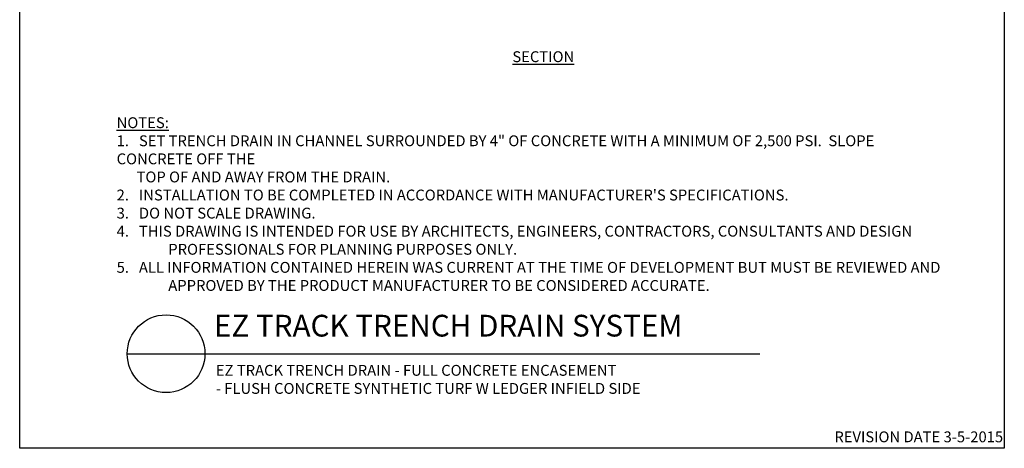
# Model space of a CAD drawing. Extents: x 0 to 216, y 0 to 280.
# Drawn here: x 0 to 216, y 0 to 94 of the extents above; entities that cross this region are included whole.
import ezdxf

# ---------------------------------------------------------------- set-up
doc = ezdxf.new("R2010")
doc.units = 0
doc.header["$LTSCALE"] = 10
doc.header["$MEASUREMENT"] = 0
for name, color, linetype in [('588-LOGO$0$CADdetails-7-VERYFINE', 7, 'CONTINUOUS'), ('588-LOGO$0$FRAME', 7, 'CONTINUOUS'), ('CADdetails-1-FINE', 1, 'CONTINUOUS'), ('CADdetails-2-FINELIGHT', 2, 'CONTINUOUS'), ('CADdetails-7-VERYFINE', 7, 'CONTINUOUS')]:
    doc.layers.add(name, color=color, linetype=linetype)
doc.styles.add('588-LOGO$0$CADdetails-NOTES', font='ARIALN.TTF', dxfattribs={"height": 2.38})
doc.styles.add('CADdetails-DETAILTITLE', font='ARIALN.TTF', dxfattribs={"height": 4.77})
doc.styles.add('CADdetails-NOTES', font='ARIALN.TTF', dxfattribs={"height": 2.38})

msp = doc.modelspace()

# ---------------------------------------------------------------- linework, layer by layer
at = {"layer": '588-LOGO$0$FRAME'}
for p, q in [((0, 0), (0, 280)), ((216, 280), (216, 0)), ((216, 0), (0, 0))]:
    msp.add_line(p, q, dxfattribs=at)
at = {"layer": 'CADdetails-2-FINELIGHT'}
msp.add_line((23.594, 20.747), (162.38, 20.747), dxfattribs=at)
msp.add_circle((32.121, 20.747), 8.527, dxfattribs=at)

# ---------------------------------------------------------------- texts
at = {"layer": '588-LOGO$0$CADdetails-7-VERYFINE', "style": '588-LOGO$0$CADdetails-NOTES'}
msp.add_text('REVISION DATE 3-5-2015', height=2.38, dxfattribs=at).set_placement((178.717, 1.325))
at = {"layer": 'CADdetails-1-FINE', "insert": (43.029, 18.294), "char_height": 2.38, "width": 174.785, "attachment_point": 1, "style": 'CADdetails-NOTES'}
msp.add_mtext('EZ TRACK TRENCH DRAIN - FULL CONCRETE ENCASEMENT \\P                                              - FLUSH CONCRETE SYNTHETIC TURF W LEDGER INFIELD SIDE', dxfattribs=at)
at = {"layer": 'CADdetails-2-FINELIGHT', "insert": (114.867, 87.102), "char_height": 2.38, "attachment_point": 2, "style": 'CADdetails-NOTES'}
msp.add_mtext_dynamic_manual_height_columns('{\\LSECTION }', width=18.89873, gutter_width=11.9, heights=[0], dxfattribs=at)
at = {"layer": 'CADdetails-2-FINELIGHT', "insert": (42.61, 23.028), "char_height": 4.77, "width": 109.90197, "attachment_point": 7, "style": 'CADdetails-DETAILTITLE'}
msp.add_mtext('EZ TRACK TRENCH DRAIN SYSTEM', dxfattribs=at)
at = {"layer": 'CADdetails-7-VERYFINE', "insert": (21.268, 34.537), "char_height": 2.38, "width": 181.07907, "attachment_point": 7, "style": 'CADdetails-NOTES'}
msp.add_mtext('\\pt14.28;{\\LNOTES:} \\P\\ptz;1.   {\\C7;SET TRENCH DRAIN IN CHANNEL SURROUNDED BY 4" OF CONCRETE WITH A MINIMUM OF 2,500 PSI.  SLOPE CONCRETE OFF THE\\P      TOP OF AND AWAY FROM THE DRAIN.   \\P}2.   INSTALLATION TO BE COMPLETED IN ACCORDANCE WITH MANUFACTURER\'S SPECIFICATIONS. \\P3.   DO NOT SCALE DRAWING.\\P\\pi-4.76,l4.76;4.   THIS DRAWING IS INTENDED FOR USE BY ARCHITECTS, ENGINEERS, CONTRACTORS, CONSULTANTS AND DESIGN PROFESSIONALS FOR PLANNING PURPOSES ONLY.  \\P5.   ALL INFORMATION CONTAINED HEREIN WAS CURRENT AT THE TIME OF DEVELOPMENT BUT MUST BE REVIEWED AND APPROVED BY THE PRODUCT MANUFACTURER TO BE CONSIDERED ACCURATE.', dxfattribs=at)

doc.saveas('drawing.dxf')
